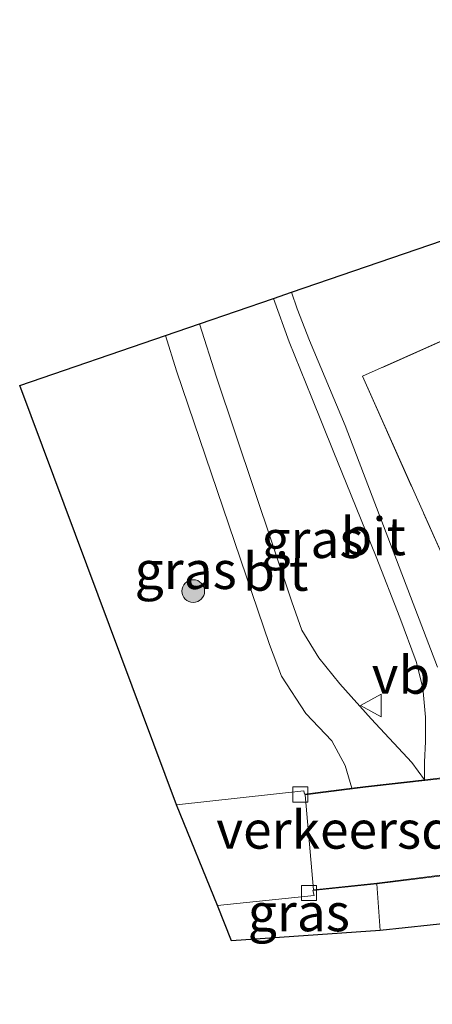
# Model space of a CAD drawing. Units: metres. Extents: x 201044 to 210010, y 381249 to 387500.
# Drawn here: x 201968 to 201995, y 385361 to 385426 of the extents above; entities that cross this region are included whole.
import ezdxf
from ezdxf.enums import TextEntityAlignment as Align

# ---------------------------------------------------------------- set-up
doc = ezdxf.new("R2010")
doc.units = ezdxf.units.M
doc.linetypes.add('IE-TERREINAFSCHEIDING', pattern=[10, 8, -2])
doc.layers.get('0').update_dxf_attribs({"lineweight": 25})
for name, color, linetype, lineweight in [('B-ME-GR-BOOM-S-B1', 93, 'Continuous', 18), ('B-ME-IE-GRASLAND-GV-B6', 93, 'Continuous', 18), ('B-ME-IE-TERREINAFSCHEIDING-RASTERHEKWERK-L-B1', 8, 'IE-TERREINAFSCHEIDING', 18), ('B-ME-KG-KADASTRAAL-OPNAMEDTMGRENS-L-B1', 10, 'Continuous', 25), ('B-ME-OG-BEBOUWING-GV-B6', 173, 'Continuous', 18), ('B-ME-VH-DREMPEL-GV-B6', 8, 'Continuous', 18), ('B-ME-VH-VERH_SOORT-BITUMEN-GV-B6', 8, 'IE-TERREINAFSCHEIDING-NATUURLIJK-HOUTWAL', 18), ('B-ME-VV-KOLK-S-B1', 8, 'Continuous', 18), ('B-ME-VW-MEUBILAIR_WEGMEUBILAIR-VERKEERSBORD-S-B1', 8, 'Continuous', 18)]:
    doc.layers.add(name, color=color, linetype=linetype, lineweight=lineweight)
doc.styles.add('NLCS-ISO', font='NLCS-ISO.TTF')
doc.linetypes.add('IE-TERREINAFSCHEIDING-NATUURLIJK-HOUTWAL', pattern='A,7,-1.5,[67,NLCS.SHX,S=0.75,R=45,X=0,Y=0],-1.5,7,-1.5,[70,NLCS.SHX,S=0.75,R=0,X=0,Y=0],-1.5', length=20)

# ---------------------------------------------------------------- blocks, each defined once
blk = doc.blocks.new('verkeersbord')
for p, q in [((0, 0.75), (-0.75, -0.625)), ((0.75, -0.625), (0, 0.75)), ((-0.75, -0.625), (0.75, -0.625))]:
    blk.add_line(p, q)
blk = doc.blocks.new('boom')
blk.add_hatch(color=256).paths.add_polyline_path([(-0.75, 0, 1), (0.75, 0, 1)])
blk.add_circle((0, 0), 0.75)
blk = doc.blocks.new('kolk')
blk.add_lwpolyline([(-0.5, -0.5), (0.5, -0.5), (0.5, 0.5), (-0.5, 0.5)], close=True)

msp = doc.modelspace()

# ---------------------------------------------------------------- linework, layer by layer
at = {"layer": 'B-ME-IE-GRASLAND-GV-B6'}
for points in [[(201995.687, 385383.218, 22.62), (201989.557, 385399.241, 22.624), (201987.205, 385404.894, 22.568), (201986.389, 385406.981, 22.564), (201986.022, 385408.087, 22.547), (202011.765, 385416.929, 22.65)], [(202017.596, 385414.524, 22.65), (201990.708, 385402.513, 22.654), (201999.896, 385381.917, 22.632)], [(201994.821, 385375.742, 22.882), (201993.981, 385376.89, 22.808), (201991.291, 385379.792, 22.709), (201989.207, 385382.11, 22.56), (201987.828, 385383.838, 22.504), (201986.699, 385385.672, 22.504), (201986.034, 385387.559, 22.521), (201981.052, 385402.449, 22.478), (201979.911, 385405.989, 22.413), (201984.809, 385407.671, 22.524), (201985.854, 385404.8, 22.543), (201987.348, 385401.085, 22.572), (201988.766, 385397.574, 22.628), (201989.954, 385394.626, 22.654), (201991.626, 385390.546, 22.615), (201993.187, 385386.502, 22.649), (201994.261, 385383.593, 22.649), (201994.703, 385381.85, 22.654), (201994.888, 385379.907, 22.684), (201994.887, 385378.293, 22.726), (201994.82, 385376.923, 22.79), (201994.821, 385375.742, 22.882)], [(201977.661, 385405.216, 22.387), (201978.388, 385402.887, 22.436), (201984.553, 385384.716, 22.483), (201985.345, 385382.627, 22.478), (201986.95, 385380.141, 22.551), (201988.685, 385378.338, 22.684), (201989.557, 385376.7, 22.786), (201989.999, 385375.179, 22.885), (201986.872, 385374.781, 22.825), (201986.825, 385375.021, 22.82), (201978.399, 385374.09, 22.817), (201968.007, 385401.91, 22.145), (201977.661, 385405.216, 22.387)], [(201981.113, 385367.408, 22.831), (201987.503, 385368.065, 22.846), (201987.424, 385368.394, 22.842), (201991.67, 385368.839, 22.897), (201991.879, 385365.75, 22.743), (201982.044, 385365.055, 22.662), (201981.113, 385367.408, 22.831)]]:
    msp.add_polyline3d(points, dxfattribs=at)
at = {"layer": 'B-ME-IE-TERREINAFSCHEIDING-RASTERHEKWERK-L-B1'}
msp.add_polyline3d([(202017.596, 385414.524, 22.65), (201990.708, 385402.513, 22.654), (201999.896, 385381.917, 22.632)], dxfattribs=at)
at = {"layer": 'B-ME-KG-KADASTRAAL-OPNAMEDTMGRENS-L-B1'}
msp.add_polyline3d([(202037.28, 385360.254, 27.907), (202035.372, 385365.892, 27.603), (202030.025, 385372.057, 22.487), (202005.142, 385367.155, 22.543), (201991.879, 385365.75, 22.743), (201982.044, 385365.055, 22.662), (201981.113, 385367.408, 22.831), (201978.399, 385374.09, 22.817), (201968.007, 385401.91, 22.145), (201977.661, 385405.216, 22.387), (201979.911, 385405.989, 22.413), (201984.809, 385407.671, 22.524), (201986.022, 385408.087, 22.547), (202011.765, 385416.929, 22.65), (202011.568, 385417.501, 26.622), (202009.254, 385421.906, 27.649), (202002.97, 385424.764, 27.697), (202000.312, 385426.664, 27.757)], dxfattribs=at)
at = {"layer": 'B-ME-OG-BEBOUWING-GV-B6'}
msp.add_polyline3d([(202028.939, 385387.041, 22.628), (202023.806, 385386.132, 22.598), (201999.896, 385381.917, 22.632), (201990.708, 385402.513, 22.654), (202017.596, 385414.524, 22.65), (202029.719, 385388.105, 22.65), (202030.122, 385387.227, 22.65), (202028.939, 385387.041, 22.628)], dxfattribs=at)
at = {"layer": 'B-ME-VH-DREMPEL-GV-B6'}
msp.add_polyline3d([(201987.469, 385368.449, 22.842), (201986.926, 385374.737, 22.825), (201990.922, 385375.246, 22.902), (201997.594, 385376.009, 22.867), (202001.638, 385376.27, 22.705), (202002.286, 385370.203, 22.692), (201998.302, 385369.722, 22.867), (201991.664, 385368.889, 22.897), (201987.469, 385368.449, 22.842)], dxfattribs=at)
at = {"layer": 'B-ME-VH-VERH_SOORT-BITUMEN-GV-B6'}
for points in [[(201994.821, 385375.742, 22.882), (201994.82, 385376.923, 22.79), (201994.887, 385378.293, 22.726), (201994.888, 385379.907, 22.684), (201994.703, 385381.85, 22.654), (201994.261, 385383.593, 22.649), (201993.187, 385386.502, 22.649), (201991.626, 385390.546, 22.615), (201989.954, 385394.626, 22.654), (201988.766, 385397.574, 22.628), (201987.348, 385401.085, 22.572), (201985.854, 385404.8, 22.543), (201984.809, 385407.671, 22.524), (201986.022, 385408.087, 22.547), (201986.389, 385406.981, 22.564), (201987.205, 385404.894, 22.568), (201989.557, 385399.241, 22.624), (201995.687, 385383.218, 22.62)], [(201977.661, 385405.216, 22.387), (201979.911, 385405.989, 22.413), (201981.052, 385402.449, 22.478), (201986.034, 385387.559, 22.521), (201986.699, 385385.672, 22.504), (201987.828, 385383.838, 22.504), (201989.207, 385382.11, 22.56), (201991.291, 385379.792, 22.709), (201993.981, 385376.89, 22.808), (201994.821, 385375.742, 22.882), (201990.916, 385375.296, 22.902), (201989.999, 385375.179, 22.885), (201989.557, 385376.7, 22.786), (201988.685, 385378.338, 22.684), (201986.95, 385380.141, 22.551), (201985.345, 385382.627, 22.478), (201984.553, 385384.716, 22.483), (201978.388, 385402.887, 22.436), (201977.661, 385405.216, 22.387)], [(201997.234, 385369.537, 22.872), (201991.67, 385368.839, 22.897), (201987.424, 385368.394, 22.842), (201987.503, 385368.065, 22.846), (201981.113, 385367.408, 22.831), (201978.399, 385374.09, 22.817), (201986.825, 385375.021, 22.82), (201986.872, 385374.781, 22.825), (201989.999, 385375.179, 22.885), (201990.916, 385375.296, 22.902), (201994.821, 385375.742, 22.882), (201996.691, 385375.956, 22.872), (201997.59, 385376.059, 22.867), (202001.683, 385376.323, 22.705), (202012.567, 385377.719, 22.649), (202021.764, 385379.059, 22.572), (202025.357, 385379.721, 22.56), (202031.774, 385380.903, 22.538), (202033.725, 385381.304, 22.533), (202068.303, 385388.414, 22.444), (202084.38, 385391.63, 22.522)], [(201996.691, 385375.956, 22.872), (201994.821, 385375.742, 22.882)], [(201997.234, 385369.537, 22.872), (201997.424, 385368.398, 22.79), (201997.748, 385368.044, 22.743), (202001.87, 385368.07, 22.654), (202003.627, 385367.855, 22.564), (202005.142, 385367.155, 22.543), (201991.879, 385365.75, 22.743), (201991.67, 385368.839, 22.897), (201997.234, 385369.537, 22.872)]]:
    msp.add_polyline3d(points, dxfattribs=at)

# ---------------------------------------------------------------- block references
at = {"layer": 'B-ME-GR-BOOM-S-B1', "rotation": 90}
msp.add_blockref('boom', (201979.504, 385388.266, 22.286), dxfattribs=at)
at = {"layer": 'B-ME-VV-KOLK-S-B1', "rotation": 90}
for p in [(201986.593, 385374.771, 22.79), (201987.177, 385368.228, 22.799)]:
    msp.add_blockref('kolk', p, dxfattribs=at)
at = {"layer": 'B-ME-VW-MEUBILAIR_WEGMEUBILAIR-VERKEERSBORD-S-B1', "rotation": 90}
msp.add_blockref('verkeersbord', (201991.322, 385380.672, 22.649), dxfattribs=at)

# ---------------------------------------------------------------- texts
at = {"layer": 'B-ME-IE-GRASLAND-GV-B6', "ltscale": 0.2, "style": 'NLCS-ISO'}
for p in [(201987.399, 385391.706), (201979.003, 385389.653), (201986.496, 385366.947)]:
    msp.add_text('gras', height=2.5, dxfattribs=at).set_placement(p, align=Align.MIDDLE_CENTER)
at = {"layer": 'B-ME-VH-DREMPEL-GV-B6', "ltscale": 0.2, "style": 'NLCS-ISO'}
msp.add_text('verkeersdrempel', height=2.5, dxfattribs=at).set_placement((201994.542, 385372.425), align=Align.MIDDLE_CENTER)
at = {"layer": 'B-ME-VH-VERH_SOORT-BITUMEN-GV-B6', "ltscale": 0.2, "style": 'NLCS-ISO'}
for p in [(201991.425, 385391.895), (201984.968, 385389.54)]:
    msp.add_text('bit', height=2.5, dxfattribs=at).set_placement(p, align=Align.MIDDLE_CENTER)
at = {"layer": 'B-ME-VW-MEUBILAIR_WEGMEUBILAIR-VERKEERSBORD-S-B1', "ltscale": 0.2, "style": 'NLCS-ISO'}
msp.add_text('vb', height=2.5, dxfattribs=at).set_placement((201991.322, 385380.672, 22.649), align=Align.BOTTOM_LEFT)

doc.saveas('drawing.dxf')
